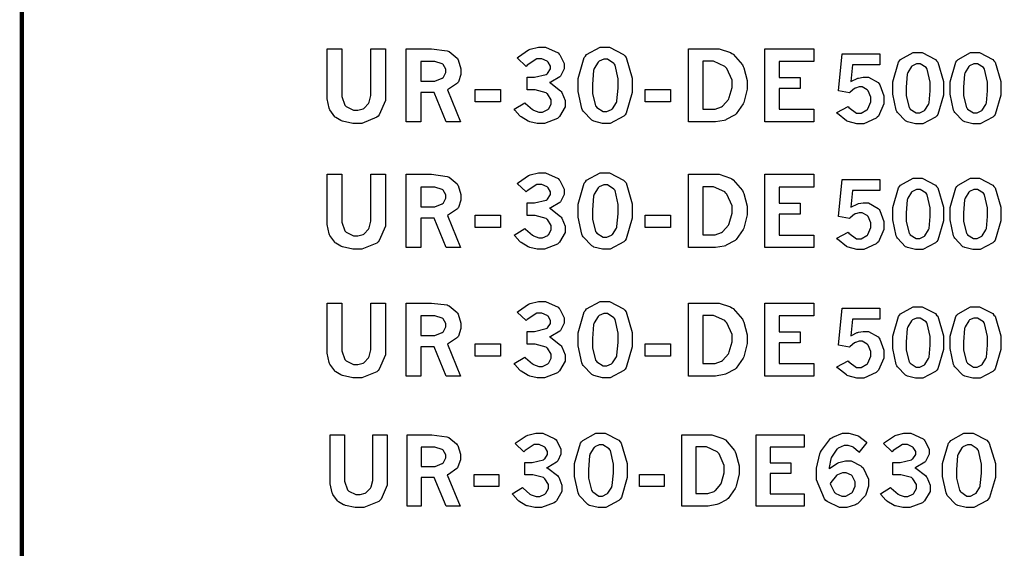
# Model space of a CAD drawing. Extents: x 0.5 to 11.2, y 0.5 to 7.8.
# Drawn here: x 0.5 to 1.3, y 1 to 1.4 of the extents above; entities that cross this region are included whole.
import ezdxf

# ---------------------------------------------------------------- set-up
doc = ezdxf.new("R2010")
doc.units = 0
doc.header["$MEASUREMENT"] = 0

msp = doc.modelspace()

# ---------------------------------------------------------------- linework, layer by layer
at = {"color": 142, "const_width": 0.003472}
msp.add_lwpolyline([(0.466471, 7.16314), (11.2154, 7.16314), (11.2154, 0.652453), (0.466471, 0.652453), (0.466471, 7.16314)], close=True, dxfattribs=at)
at = {"color": 7}
for points in [[(0.877007, 1.37815), (0.877929, 1.37896), (0.886339, 1.3846), (0.887099, 1.38487), (0.887804, 1.3852), (0.894476, 1.38683), (0.896756, 1.38683), (0.900444, 1.38683), (0.910753, 1.38222), (0.911675, 1.38124), (0.912381, 1.38048), (0.915907, 1.37348), (0.915907, 1.37115), (0.915907, 1.36909), (0.913194, 1.36355), (0.912706, 1.3629), (0.912164, 1.3623), (0.904676, 1.35791), (0.9037, 1.35764), (0.904731, 1.35715), (0.912869, 1.35086), (0.913411, 1.3501), (0.913954, 1.34939), (0.916667, 1.34267), (0.916667, 1.34039), (0.916667, 1.33746), (0.912056, 1.32943), (0.911133, 1.32861), (0.910211, 1.32785), (0.899414, 1.32378), (0.895833, 1.32378), (0.893554, 1.32378), (0.887369, 1.32514), (0.886719, 1.32536), (0.886068, 1.32563), (0.8801, 1.32921), (0.879557, 1.32964), (0.879178, 1.32997), (0.874946, 1.3348), (0.874457, 1.33545), (0.883137, 1.34087), (0.883735, 1.34022), (0.889486, 1.33523), (0.890028, 1.33491), (0.890517, 1.33464), (0.894803, 1.33306), (0.896268, 1.33306), (0.89784, 1.33306), (0.902181, 1.33518), (0.902615, 1.33556), (0.903049, 1.33599), (0.905165, 1.34006), (0.905165, 1.34142), (0.905165, 1.34326), (0.902126, 1.3482), (0.901531, 1.34869), (0.900933, 1.34918), (0.891818, 1.35162), (0.888835, 1.35162), (0.885146, 1.35162), (0.885146, 1.36209), (0.887967, 1.36209), (0.891385, 1.36209), (0.900933, 1.36442), (0.901639, 1.36485), (0.902126, 1.36518), (0.904568, 1.36887), (0.904568, 1.37006), (0.904568, 1.37131), (0.902453, 1.37462), (0.902072, 1.375), (0.901639, 1.37538), (0.897461, 1.37723), (0.896104, 1.37723), (0.893175, 1.37723), (0.885308, 1.37212), (0.884386, 1.37104), (0.877007, 1.37815)], [(0.949274, 1.38683), (0.95345, 1.38683), (0.965115, 1.38086), (0.966146, 1.37967), (0.967122, 1.37847), (0.972276, 1.36122), (0.972276, 1.35541), (0.972276, 1.34934), (0.967285, 1.33225), (0.966308, 1.331), (0.965278, 1.32981), (0.953993, 1.32378), (0.95025, 1.32378), (0.947592, 1.32378), (0.940375, 1.32552), (0.939779, 1.32585), (0.938747, 1.32639), (0.931478, 1.33388), (0.931044, 1.3348), (0.930447, 1.33605), (0.927408, 1.35021), (0.927408, 1.35487), (0.927408, 1.36106), (0.9324, 1.37836), (0.933431, 1.37956), (0.934407, 1.38081), (0.945529, 1.38683), (0.949274, 1.38683)], [(0.719564, 1.38563), (0.731554, 1.38563), (0.731554, 1.34863), (0.731554, 1.34603), (0.734213, 1.33881), (0.734754, 1.33822), (0.735243, 1.33767), (0.741428, 1.3348), (0.74349, 1.3348), (0.745008, 1.3348), (0.74924, 1.33594), (0.749729, 1.33615), (0.750162, 1.33643), (0.753797, 1.34022), (0.754124, 1.34071), (0.754394, 1.34125), (0.755751, 1.34679), (0.755751, 1.34863), (0.755751, 1.38563), (0.767796, 1.38563), (0.767796, 1.3469), (0.767796, 1.34267), (0.762696, 1.33084), (0.761719, 1.32981), (0.760688, 1.32883), (0.748101, 1.32378), (0.743924, 1.32378), (0.740776, 1.32378), (0.732314, 1.32563), (0.731392, 1.32596), (0.730849, 1.32617), (0.726563, 1.32867), (0.726238, 1.32894), (0.725749, 1.32937), (0.721733, 1.33496), (0.721463, 1.33561), (0.721138, 1.33632), (0.719564, 1.34402), (0.719564, 1.34657), (0.719564, 1.38563)], [(0.785047, 1.38563), (0.801432, 1.38563), (0.80599, 1.38563), (0.818793, 1.38401), (0.819661, 1.38368), (0.820475, 1.38336), (0.827094, 1.37788), (0.827582, 1.37712), (0.828017, 1.37636), (0.83035, 1.36909), (0.83035, 1.36664), (0.83035, 1.36442), (0.828233, 1.35824), (0.827854, 1.35764), (0.827419, 1.3571), (0.820096, 1.35205), (0.819065, 1.35162), (0.829969, 1.32498), (0.818143, 1.32498), (0.807997, 1.34939), (0.797037, 1.34939), (0.797037, 1.32498), (0.785047, 1.32498), (0.785047, 1.38563)], [(1.01872, 1.38563), (1.0408, 1.38563), (1.04427, 1.38563), (1.05377, 1.38243), (1.0548, 1.38178), (1.05583, 1.38118), (1.06364, 1.37218), (1.06418, 1.37098), (1.06473, 1.36985), (1.06744, 1.35938), (1.06744, 1.35585), (1.06744, 1.35221), (1.0651, 1.34228), (1.06467, 1.34115), (1.06418, 1.34012), (1.05821, 1.3316), (1.05751, 1.33095), (1.05697, 1.33051), (1.05018, 1.32693), (1.04937, 1.32661), (1.0485, 1.32633), (1.04123, 1.32498), (1.03885, 1.32498), (1.01872, 1.32498), (1.01872, 1.38563)], [(1.08203, 1.38563), (1.12272, 1.38563), (1.12272, 1.37511), (1.09397, 1.37511), (1.09397, 1.36176), (1.11149, 1.36176), (1.11149, 1.35276), (1.09397, 1.35276), (1.09397, 1.33545), (1.12272, 1.33545), (1.12272, 1.32498), (1.08203, 1.32498), (1.08203, 1.38563)], [(1.14621, 1.38129), (1.17735, 1.38129), (1.17735, 1.37223), (1.15473, 1.37223), (1.15337, 1.35845), (1.15381, 1.35878), (1.15869, 1.36111), (1.15918, 1.36122), (1.15961, 1.36138), (1.16368, 1.36214), (1.16504, 1.36214), (1.16791, 1.36214), (1.176, 1.35753), (1.1767, 1.35655), (1.17735, 1.35563), (1.18077, 1.34663), (1.18077, 1.34359), (1.18077, 1.33995), (1.17616, 1.32992), (1.17524, 1.32894), (1.17432, 1.32802), (1.16423, 1.32335), (1.16086, 1.32335), (1.1582, 1.32335), (1.1511, 1.32525), (1.15039, 1.32563), (1.14963, 1.32606), (1.14236, 1.33198), (1.14171, 1.33279), (1.1512, 1.33778), (1.1518, 1.33691), (1.15804, 1.3323), (1.16016, 1.3323), (1.16184, 1.3323), (1.16656, 1.33491), (1.16705, 1.33539), (1.16748, 1.33594), (1.16987, 1.34163), (1.16987, 1.34353), (1.16987, 1.34543), (1.16775, 1.35069), (1.16732, 1.35113), (1.16688, 1.35162), (1.16276, 1.35395), (1.1614, 1.35395), (1.16027, 1.35395), (1.15717, 1.35308), (1.15685, 1.35287), (1.15647, 1.3527), (1.15267, 1.34956), (1.15229, 1.34907), (1.14323, 1.35086), (1.14621, 1.38129)], [(1.20855, 1.38243), (1.21251, 1.38243), (1.22342, 1.37684), (1.22439, 1.37571), (1.22532, 1.37462), (1.23009, 1.3584), (1.23009, 1.35297), (1.23009, 1.34728), (1.22542, 1.33122), (1.2245, 1.33008), (1.22353, 1.32899), (1.21294, 1.32335), (1.20947, 1.32335), (1.20698, 1.32335), (1.20025, 1.32498), (1.19965, 1.3253), (1.19873, 1.32579), (1.19189, 1.33279), (1.19146, 1.33366), (1.19086, 1.33485), (1.1881, 1.34809), (1.1881, 1.35248), (1.1881, 1.35829), (1.19271, 1.37446), (1.19368, 1.3756), (1.19461, 1.37674), (1.20502, 1.38243), (1.20855, 1.38243)], [(1.25608, 1.38243), (1.26004, 1.38243), (1.27094, 1.37684), (1.27192, 1.37571), (1.27284, 1.37462), (1.27762, 1.3584), (1.27762, 1.35297), (1.27762, 1.34728), (1.27295, 1.33122), (1.27203, 1.33008), (1.27105, 1.32899), (1.26047, 1.32335), (1.257, 1.32335), (1.2545, 1.32335), (1.24777, 1.32498), (1.24718, 1.3253), (1.2462, 1.32579), (1.23942, 1.33279), (1.23899, 1.33366), (1.23839, 1.33485), (1.23562, 1.34809), (1.23562, 1.35248), (1.23562, 1.35829), (1.24023, 1.37446), (1.24121, 1.3756), (1.24213, 1.37674), (1.25255, 1.38243), (1.25608, 1.38243)], [(0.797037, 1.37505), (0.797037, 1.35872), (0.806586, 1.35872), (0.808811, 1.35872), (0.814888, 1.36122), (0.815539, 1.36171), (0.815918, 1.36203), (0.817925, 1.36594), (0.817925, 1.36719), (0.817925, 1.3686), (0.815647, 1.37245), (0.815213, 1.37283), (0.814725, 1.37321), (0.808594, 1.37505), (0.806586, 1.37505), (0.797037, 1.37505)], [(0.949978, 1.37701), (0.948568, 1.37701), (0.944769, 1.37527), (0.944336, 1.37489), (0.943901, 1.37457), (0.940647, 1.36919), (0.940429, 1.36843), (0.940212, 1.36773), (0.939182, 1.35617), (0.939182, 1.35227), (0.939182, 1.34863), (0.94184, 1.33838), (0.942383, 1.33767), (0.942871, 1.33702), (0.948133, 1.33355), (0.949924, 1.33355), (0.951281, 1.33355), (0.954915, 1.33529), (0.955404, 1.33561), (0.955837, 1.33599), (0.959147, 1.34109), (0.959364, 1.34174), (0.959526, 1.34245), (0.960613, 1.35308), (0.960613, 1.35661), (0.960613, 1.36068), (0.957954, 1.37212), (0.957465, 1.37277), (0.956922, 1.37348), (0.951714, 1.37701), (0.949978, 1.37701)], [(1.03082, 1.37543), (1.03082, 1.33561), (1.03906, 1.33561), (1.04102, 1.33561), (1.04628, 1.33757), (1.04688, 1.33794), (1.04742, 1.33838), (1.05187, 1.34359), (1.05219, 1.34418), (1.05263, 1.34511), (1.0549, 1.35341), (1.0549, 1.35612), (1.0549, 1.35965), (1.05056, 1.3693), (1.04975, 1.37017), (1.04888, 1.37104), (1.03966, 1.37543), (1.03662, 1.37543), (1.03082, 1.37543)], [(1.20915, 1.37321), (1.20784, 1.37321), (1.20432, 1.37158), (1.20394, 1.3712), (1.2035, 1.37088), (1.20047, 1.36589), (1.2003, 1.36518), (1.20009, 1.36453), (1.19911, 1.35368), (1.19911, 1.35004), (1.19911, 1.34663), (1.20161, 1.33697), (1.20209, 1.33632), (1.20258, 1.33572), (1.20747, 1.33247), (1.20915, 1.33247), (1.21039, 1.33247), (1.21387, 1.33409), (1.2143, 1.33442), (1.21468, 1.33474), (1.21777, 1.33957), (1.21799, 1.34017), (1.21815, 1.34082), (1.21913, 1.35075), (1.21913, 1.35406), (1.21913, 1.35791), (1.21669, 1.36865), (1.2162, 1.3693), (1.21566, 1.36995), (1.21077, 1.37321), (1.20915, 1.37321)], [(1.25667, 1.37321), (1.25532, 1.37321), (1.25179, 1.37158), (1.25141, 1.3712), (1.25098, 1.37088), (1.24799, 1.36589), (1.24783, 1.36518), (1.24761, 1.36453), (1.24664, 1.35368), (1.24664, 1.35004), (1.24664, 1.34663), (1.24908, 1.33697), (1.24962, 1.33632), (1.25011, 1.33572), (1.25499, 1.33247), (1.25667, 1.33247), (1.25792, 1.33247), (1.26139, 1.33409), (1.26183, 1.33442), (1.26221, 1.33474), (1.2653, 1.33957), (1.26552, 1.34017), (1.26568, 1.34082), (1.26666, 1.35075), (1.26666, 1.35406), (1.26666, 1.35791), (1.26416, 1.36865), (1.26367, 1.3693), (1.26318, 1.36995), (1.2583, 1.37321), (1.25667, 1.37321)], [(0.842014, 1.35183), (0.862956, 1.35183), (0.862956, 1.34174), (0.842014, 1.34174), (0.842014, 1.35183)], [(0.98291, 1.35183), (1.00385, 1.35183), (1.00385, 1.34174), (0.98291, 1.34174), (0.98291, 1.35183)], [(0.719564, 1.28163), (0.731554, 1.28163), (0.731554, 1.24457), (0.731554, 1.24197), (0.734213, 1.23475), (0.734754, 1.23416), (0.735243, 1.23362), (0.741428, 1.23074), (0.74349, 1.23074), (0.745008, 1.23074), (0.74924, 1.23188), (0.749729, 1.2321), (0.750162, 1.23237), (0.753797, 1.23617), (0.754124, 1.23665), (0.754394, 1.2372), (0.755751, 1.24273), (0.755751, 1.24457), (0.755751, 1.28163), (0.767796, 1.28163), (0.767796, 1.24284), (0.767796, 1.23861), (0.762696, 1.22678), (0.761719, 1.22575), (0.760688, 1.22477), (0.748101, 1.21973), (0.743924, 1.21973), (0.740776, 1.21973), (0.732314, 1.22157), (0.731392, 1.2219), (0.730849, 1.22211), (0.726563, 1.22461), (0.726238, 1.22488), (0.725749, 1.22537), (0.721733, 1.2309), (0.721463, 1.23155), (0.721138, 1.23226), (0.719564, 1.23996), (0.719564, 1.24251), (0.719564, 1.28163)], [(0.785047, 1.28163), (0.801432, 1.28163), (0.80599, 1.28163), (0.818793, 1.27995), (0.819661, 1.27962), (0.820475, 1.2793), (0.827094, 1.27387), (0.827582, 1.27306), (0.828017, 1.2723), (0.83035, 1.26503), (0.83035, 1.26259), (0.83035, 1.26036), (0.828233, 1.25423), (0.827854, 1.25363), (0.827419, 1.25304), (0.820096, 1.24799), (0.819065, 1.24756), (0.829969, 1.22092), (0.818143, 1.22092), (0.807997, 1.24533), (0.797037, 1.24533), (0.797037, 1.22092), (0.785047, 1.22092), (0.785047, 1.28163)], [(0.877007, 1.27409), (0.877929, 1.2749), (0.886339, 1.28054), (0.887099, 1.28087), (0.887804, 1.2812), (0.894476, 1.28282), (0.896756, 1.28282), (0.900444, 1.28282), (0.910753, 1.27816), (0.911675, 1.27718), (0.912381, 1.27642), (0.915907, 1.26942), (0.915907, 1.26709), (0.915907, 1.26503), (0.913194, 1.25949), (0.912706, 1.25884), (0.912164, 1.25825), (0.904676, 1.25385), (0.9037, 1.25358), (0.904731, 1.25309), (0.912869, 1.24685), (0.913411, 1.24609), (0.913954, 1.24539), (0.916667, 1.23861), (0.916667, 1.23633), (0.916667, 1.2334), (0.912056, 1.22542), (0.911133, 1.22461), (0.910211, 1.2238), (0.899414, 1.21978), (0.895833, 1.21978), (0.893554, 1.21978), (0.887369, 1.22108), (0.886719, 1.2213), (0.886068, 1.22157), (0.8801, 1.22515), (0.879557, 1.22559), (0.879178, 1.22591), (0.874946, 1.23074), (0.874457, 1.23139), (0.883137, 1.23682), (0.883735, 1.23617), (0.889486, 1.23117), (0.890028, 1.23085), (0.890517, 1.23058), (0.894803, 1.22906), (0.896268, 1.22906), (0.89784, 1.22906), (0.902181, 1.23112), (0.902615, 1.2315), (0.903049, 1.23193), (0.905165, 1.236), (0.905165, 1.23736), (0.905165, 1.2392), (0.902126, 1.24414), (0.901531, 1.24463), (0.900933, 1.24512), (0.891818, 1.24761), (0.888835, 1.24761), (0.885146, 1.24761), (0.885146, 1.25803), (0.887967, 1.25803), (0.891385, 1.25803), (0.900933, 1.26036), (0.901639, 1.2608), (0.902126, 1.26112), (0.904568, 1.26481), (0.904568, 1.266), (0.904568, 1.26725), (0.902453, 1.27056), (0.902072, 1.27094), (0.901639, 1.27132), (0.897461, 1.27322), (0.896104, 1.27322), (0.893175, 1.27322), (0.885308, 1.26807), (0.884386, 1.26704), (0.877007, 1.27409)], [(0.949274, 1.28282), (0.95345, 1.28282), (0.965115, 1.27686), (0.966146, 1.27561), (0.967122, 1.27447), (0.972276, 1.25716), (0.972276, 1.25136), (0.972276, 1.24528), (0.967285, 1.22819), (0.966308, 1.22694), (0.965278, 1.22575), (0.953993, 1.21978), (0.95025, 1.21978), (0.947592, 1.21978), (0.940375, 1.22146), (0.939779, 1.22179), (0.938747, 1.22233), (0.931478, 1.22982), (0.931044, 1.23079), (0.930447, 1.23204), (0.927408, 1.2462), (0.927408, 1.25087), (0.927408, 1.25705), (0.9324, 1.27431), (0.933431, 1.2755), (0.934407, 1.27675), (0.945529, 1.28282), (0.949274, 1.28282)], [(1.01872, 1.28163), (1.0408, 1.28163), (1.04427, 1.28163), (1.05377, 1.27843), (1.0548, 1.27778), (1.05583, 1.27718), (1.06364, 1.26812), (1.06418, 1.26693), (1.06473, 1.26579), (1.06744, 1.25532), (1.06744, 1.25179), (1.06744, 1.24816), (1.0651, 1.23823), (1.06467, 1.23714), (1.06418, 1.23606), (1.05821, 1.22754), (1.05751, 1.22689), (1.05697, 1.22645), (1.05018, 1.22287), (1.04937, 1.22255), (1.0485, 1.22228), (1.04123, 1.22092), (1.03885, 1.22092), (1.01872, 1.22092), (1.01872, 1.28163)], [(1.08203, 1.28163), (1.12272, 1.28163), (1.12272, 1.27105), (1.09397, 1.27105), (1.09397, 1.2577), (1.11149, 1.2577), (1.11149, 1.2487), (1.09397, 1.2487), (1.09397, 1.23139), (1.12272, 1.23139), (1.12272, 1.22092), (1.08203, 1.22092), (1.08203, 1.28163)], [(0.949978, 1.27295), (0.948568, 1.27295), (0.944769, 1.27121), (0.944336, 1.27083), (0.943901, 1.27051), (0.940647, 1.26514), (0.940429, 1.26438), (0.940212, 1.26367), (0.939182, 1.25212), (0.939182, 1.24821), (0.939182, 1.24457), (0.94184, 1.23432), (0.942383, 1.23362), (0.942871, 1.23296), (0.948133, 1.22949), (0.949924, 1.22949), (0.951281, 1.22949), (0.954915, 1.23123), (0.955404, 1.23155), (0.955837, 1.23193), (0.959147, 1.23709), (0.959364, 1.23774), (0.959526, 1.23844), (0.960613, 1.24902), (0.960613, 1.25255), (0.960613, 1.25662), (0.957954, 1.26812), (0.957465, 1.26877), (0.956922, 1.26948), (0.951714, 1.27295), (0.949978, 1.27295)], [(1.14621, 1.27723), (1.17735, 1.27723), (1.17735, 1.26818), (1.15473, 1.26818), (1.15337, 1.25439), (1.15381, 1.25472), (1.15869, 1.25705), (1.15918, 1.25722), (1.15961, 1.25738), (1.16368, 1.25814), (1.16504, 1.25814), (1.16791, 1.25814), (1.176, 1.25347), (1.1767, 1.2525), (1.17735, 1.25157), (1.18077, 1.24257), (1.18077, 1.23953), (1.18077, 1.23589), (1.17616, 1.22586), (1.17524, 1.22493), (1.17432, 1.22401), (1.16423, 1.21929), (1.16086, 1.21929), (1.1582, 1.21929), (1.1511, 1.22125), (1.15039, 1.22163), (1.14963, 1.22201), (1.14236, 1.22797), (1.14171, 1.22873), (1.1512, 1.23378), (1.1518, 1.23286), (1.15804, 1.2283), (1.16016, 1.2283), (1.16184, 1.2283), (1.16656, 1.23085), (1.16705, 1.23134), (1.16748, 1.23188), (1.16987, 1.23758), (1.16987, 1.23948), (1.16987, 1.24137), (1.16775, 1.24664), (1.16732, 1.24707), (1.16688, 1.24756), (1.16276, 1.24989), (1.1614, 1.24989), (1.16027, 1.24989), (1.15717, 1.24902), (1.15685, 1.24881), (1.15647, 1.24864), (1.15267, 1.2455), (1.15229, 1.24506), (1.14323, 1.2468), (1.14621, 1.27723)], [(1.20855, 1.27837), (1.21251, 1.27837), (1.22342, 1.27279), (1.22439, 1.27165), (1.22532, 1.27056), (1.23009, 1.25434), (1.23009, 1.24892), (1.23009, 1.24322), (1.22542, 1.22721), (1.2245, 1.22607), (1.22353, 1.22499), (1.21294, 1.21929), (1.20947, 1.21929), (1.20698, 1.21929), (1.20025, 1.22092), (1.19965, 1.22125), (1.19873, 1.22173), (1.19189, 1.22873), (1.19146, 1.2296), (1.19086, 1.23079), (1.1881, 1.24403), (1.1881, 1.24843), (1.1881, 1.25423), (1.19271, 1.2704), (1.19368, 1.27154), (1.19461, 1.27268), (1.20502, 1.27837), (1.20855, 1.27837)], [(1.25608, 1.27837), (1.26004, 1.27837), (1.27094, 1.27279), (1.27192, 1.27165), (1.27284, 1.27056), (1.27762, 1.25434), (1.27762, 1.24892), (1.27762, 1.24322), (1.27295, 1.22721), (1.27203, 1.22607), (1.27105, 1.22499), (1.26047, 1.21929), (1.257, 1.21929), (1.2545, 1.21929), (1.24777, 1.22092), (1.24718, 1.22125), (1.2462, 1.22173), (1.23942, 1.22873), (1.23899, 1.2296), (1.23839, 1.23079), (1.23562, 1.24403), (1.23562, 1.24843), (1.23562, 1.25423), (1.24023, 1.2704), (1.24121, 1.27154), (1.24213, 1.27268), (1.25255, 1.27837), (1.25608, 1.27837)], [(0.797037, 1.27105), (0.797037, 1.25467), (0.806586, 1.25467), (0.808811, 1.25467), (0.814888, 1.25716), (0.815539, 1.25765), (0.815918, 1.25803), (0.817925, 1.26194), (0.817925, 1.26318), (0.817925, 1.26459), (0.815647, 1.26839), (0.815213, 1.26877), (0.814725, 1.26915), (0.808594, 1.27105), (0.806586, 1.27105), (0.797037, 1.27105)], [(1.03082, 1.27138), (1.03082, 1.23155), (1.03906, 1.23155), (1.04102, 1.23155), (1.04628, 1.23351), (1.04688, 1.23389), (1.04742, 1.23432), (1.05187, 1.23953), (1.05219, 1.24013), (1.05263, 1.24105), (1.0549, 1.24935), (1.0549, 1.25206), (1.0549, 1.25559), (1.05056, 1.26525), (1.04975, 1.26611), (1.04888, 1.26704), (1.03966, 1.27138), (1.03662, 1.27138), (1.03082, 1.27138)], [(1.20915, 1.26915), (1.20784, 1.26915), (1.20432, 1.26752), (1.20394, 1.26714), (1.2035, 1.26682), (1.20047, 1.26183), (1.2003, 1.26112), (1.20009, 1.26047), (1.19911, 1.24962), (1.19911, 1.24598), (1.19911, 1.24257), (1.20161, 1.23296), (1.20209, 1.23231), (1.20258, 1.23166), (1.20747, 1.22841), (1.20915, 1.22841), (1.21039, 1.22841), (1.21387, 1.23009), (1.2143, 1.23041), (1.21468, 1.23074), (1.21777, 1.23557), (1.21799, 1.23617), (1.21815, 1.23682), (1.21913, 1.24674), (1.21913, 1.25005), (1.21913, 1.25385), (1.21669, 1.26459), (1.2162, 1.26525), (1.21566, 1.2659), (1.21077, 1.26915), (1.20915, 1.26915)], [(1.25667, 1.26915), (1.25532, 1.26915), (1.25179, 1.26752), (1.25141, 1.26714), (1.25098, 1.26682), (1.24799, 1.26183), (1.24783, 1.26112), (1.24761, 1.26047), (1.24664, 1.24962), (1.24664, 1.24598), (1.24664, 1.24257), (1.24908, 1.23296), (1.24962, 1.23231), (1.25011, 1.23166), (1.25499, 1.22841), (1.25667, 1.22841), (1.25792, 1.22841), (1.26139, 1.23009), (1.26183, 1.23041), (1.26221, 1.23074), (1.2653, 1.23557), (1.26552, 1.23617), (1.26568, 1.23682), (1.26666, 1.24674), (1.26666, 1.25005), (1.26666, 1.25385), (1.26416, 1.26459), (1.26367, 1.26525), (1.26318, 1.2659), (1.2583, 1.26915), (1.25667, 1.26915)], [(0.842014, 1.24777), (0.862956, 1.24777), (0.862956, 1.23768), (0.842014, 1.23768), (0.842014, 1.24777)], [(0.98291, 1.24777), (1.00385, 1.24777), (1.00385, 1.23768), (0.98291, 1.23768), (0.98291, 1.24777)], [(0.719564, 1.17508), (0.731554, 1.17508), (0.731554, 1.13807), (0.731554, 1.13547), (0.734213, 1.12826), (0.734754, 1.12766), (0.735243, 1.12712), (0.741428, 1.12424), (0.74349, 1.12424), (0.745008, 1.12424), (0.74924, 1.12538), (0.749729, 1.1256), (0.750162, 1.12587), (0.753797, 1.12967), (0.754124, 1.13015), (0.754394, 1.1307), (0.755751, 1.13623), (0.755751, 1.13807), (0.755751, 1.17508), (0.767796, 1.17508), (0.767796, 1.13634), (0.767796, 1.13205), (0.762696, 1.12023), (0.761719, 1.11919), (0.760688, 1.11822), (0.748101, 1.11323), (0.743924, 1.11323), (0.740776, 1.11323), (0.732314, 1.11507), (0.731392, 1.1154), (0.730849, 1.11561), (0.726563, 1.11811), (0.726238, 1.11838), (0.725749, 1.11882), (0.721733, 1.1244), (0.721463, 1.12505), (0.721138, 1.12576), (0.719564, 1.13346), (0.719564, 1.13601), (0.719564, 1.17508)], [(0.785047, 1.17508), (0.801432, 1.17508), (0.80599, 1.17508), (0.818793, 1.17345), (0.819661, 1.17312), (0.820475, 1.1728), (0.827094, 1.16732), (0.827582, 1.16656), (0.828017, 1.1658), (0.83035, 1.15853), (0.83035, 1.15609), (0.83035, 1.15386), (0.828233, 1.14768), (0.827854, 1.14708), (0.827419, 1.14654), (0.820096, 1.14149), (0.819065, 1.14106), (0.829969, 1.11442), (0.818143, 1.11442), (0.807997, 1.13883), (0.797037, 1.13883), (0.797037, 1.11442), (0.785047, 1.11442), (0.785047, 1.17508)], [(0.877007, 1.16753), (0.877929, 1.16835), (0.886339, 1.17405), (0.887099, 1.17432), (0.887804, 1.17464), (0.894476, 1.17627), (0.896756, 1.17627), (0.900444, 1.17627), (0.910753, 1.17166), (0.911675, 1.17068), (0.912381, 1.16992), (0.915907, 1.16292), (0.915907, 1.16059), (0.915907, 1.15853), (0.913194, 1.15299), (0.912706, 1.15234), (0.912164, 1.15175), (0.904676, 1.14735), (0.9037, 1.14708), (0.904731, 1.14659), (0.912869, 1.1403), (0.913411, 1.13954), (0.913954, 1.13883), (0.916667, 1.13211), (0.916667, 1.12983), (0.916667, 1.1269), (0.912056, 1.11887), (0.911133, 1.11806), (0.910211, 1.1173), (0.899414, 1.11323), (0.895833, 1.11323), (0.893554, 1.11323), (0.887369, 1.11458), (0.886719, 1.1148), (0.886068, 1.11507), (0.8801, 1.1186), (0.879557, 1.11903), (0.879178, 1.11936), (0.874946, 1.12424), (0.874457, 1.12489), (0.883137, 1.13032), (0.883735, 1.12967), (0.889486, 1.12468), (0.890028, 1.12435), (0.890517, 1.12408), (0.894803, 1.1225), (0.896268, 1.1225), (0.89784, 1.1225), (0.902181, 1.12462), (0.902615, 1.125), (0.903049, 1.12543), (0.905165, 1.1295), (0.905165, 1.13086), (0.905165, 1.1327), (0.902126, 1.13759), (0.901531, 1.13807), (0.900933, 1.13862), (0.891818, 1.14106), (0.888835, 1.14106), (0.885146, 1.14106), (0.885146, 1.15153), (0.887967, 1.15153), (0.891385, 1.15153), (0.900933, 1.15386), (0.901639, 1.1543), (0.902126, 1.15462), (0.904568, 1.15826), (0.904568, 1.15945), (0.904568, 1.1607), (0.902453, 1.16406), (0.902072, 1.16444), (0.901639, 1.16482), (0.897461, 1.16667), (0.896104, 1.16667), (0.893175, 1.16667), (0.885308, 1.16151), (0.884386, 1.16048), (0.877007, 1.16753)], [(0.949274, 1.17627), (0.95345, 1.17627), (0.965115, 1.1703), (0.966146, 1.16911), (0.967122, 1.16791), (0.972276, 1.15066), (0.972276, 1.14486), (0.972276, 1.13878), (0.967285, 1.12169), (0.966308, 1.12044), (0.965278, 1.11925), (0.953993, 1.11323), (0.95025, 1.11323), (0.947592, 1.11323), (0.940375, 1.11496), (0.939779, 1.11529), (0.938747, 1.11583), (0.931478, 1.12332), (0.931044, 1.12424), (0.930447, 1.12549), (0.927408, 1.13965), (0.927408, 1.14431), (0.927408, 1.1505), (0.9324, 1.16781), (0.933431, 1.169), (0.934407, 1.17025), (0.945529, 1.17627), (0.949274, 1.17627)], [(1.01872, 1.17508), (1.0408, 1.17508), (1.04427, 1.17508), (1.05377, 1.17188), (1.0548, 1.17122), (1.05583, 1.17063), (1.06364, 1.16162), (1.06418, 1.16043), (1.06473, 1.15929), (1.06744, 1.14882), (1.06744, 1.14529), (1.06744, 1.14166), (1.0651, 1.13173), (1.06467, 1.13059), (1.06418, 1.1295), (1.05821, 1.12104), (1.05751, 1.12039), (1.05697, 1.11995), (1.05018, 1.11637), (1.04937, 1.11605), (1.0485, 1.11578), (1.04123, 1.11442), (1.03885, 1.11442), (1.01872, 1.11442), (1.01872, 1.17508)], [(1.08203, 1.17508), (1.12272, 1.17508), (1.12272, 1.16455), (1.09397, 1.16455), (1.09397, 1.1512), (1.11149, 1.1512), (1.11149, 1.1422), (1.09397, 1.1422), (1.09397, 1.12489), (1.12272, 1.12489), (1.12272, 1.11442), (1.08203, 1.11442), (1.08203, 1.17508)], [(1.14621, 1.17074), (1.17735, 1.17074), (1.17735, 1.16168), (1.15473, 1.16168), (1.15337, 1.14789), (1.15381, 1.14822), (1.15869, 1.15055), (1.15918, 1.15066), (1.15961, 1.15082), (1.16368, 1.15158), (1.16504, 1.15158), (1.16791, 1.15158), (1.176, 1.14697), (1.1767, 1.146), (1.17735, 1.14507), (1.18077, 1.13607), (1.18077, 1.13303), (1.18077, 1.12939), (1.17616, 1.11936), (1.17524, 1.11838), (1.17432, 1.11746), (1.16423, 1.11279), (1.16086, 1.11279), (1.1582, 1.11279), (1.1511, 1.11469), (1.15039, 1.11507), (1.14963, 1.11551), (1.14236, 1.12142), (1.14171, 1.12223), (1.1512, 1.12723), (1.1518, 1.12636), (1.15804, 1.12174), (1.16016, 1.12174), (1.16184, 1.12174), (1.16656, 1.12435), (1.16705, 1.12484), (1.16748, 1.12538), (1.16987, 1.13108), (1.16987, 1.13298), (1.16987, 1.13487), (1.16775, 1.14014), (1.16732, 1.14057), (1.16688, 1.14106), (1.16276, 1.14339), (1.1614, 1.14339), (1.16027, 1.14339), (1.15717, 1.14252), (1.15685, 1.14231), (1.15647, 1.14214), (1.15267, 1.139), (1.15229, 1.13851), (1.14323, 1.14025), (1.14621, 1.17074)], [(1.20855, 1.17188), (1.21251, 1.17188), (1.22342, 1.16629), (1.22439, 1.16515), (1.22532, 1.16406), (1.23009, 1.14784), (1.23009, 1.14242), (1.23009, 1.13672), (1.22542, 1.12066), (1.2245, 1.11952), (1.22353, 1.11843), (1.21294, 1.11279), (1.20947, 1.11279), (1.20698, 1.11279), (1.20025, 1.11442), (1.19965, 1.11475), (1.19873, 1.11523), (1.19189, 1.12223), (1.19146, 1.1231), (1.19086, 1.12429), (1.1881, 1.13753), (1.1881, 1.14193), (1.1881, 1.14773), (1.19271, 1.1639), (1.19368, 1.16504), (1.19461, 1.16618), (1.20502, 1.17188), (1.20855, 1.17188)], [(1.25608, 1.17188), (1.26004, 1.17188), (1.27094, 1.16629), (1.27192, 1.16515), (1.27284, 1.16406), (1.27762, 1.14784), (1.27762, 1.14242), (1.27762, 1.13672), (1.27295, 1.12066), (1.27203, 1.11952), (1.27105, 1.11843), (1.26047, 1.11279), (1.257, 1.11279), (1.2545, 1.11279), (1.24777, 1.11442), (1.24718, 1.11475), (1.2462, 1.11523), (1.23942, 1.12223), (1.23899, 1.1231), (1.23839, 1.12429), (1.23562, 1.13753), (1.23562, 1.14193), (1.23562, 1.14773), (1.24023, 1.1639), (1.24121, 1.16504), (1.24213, 1.16618), (1.25255, 1.17188), (1.25608, 1.17188)], [(0.797037, 1.1645), (0.797037, 1.14817), (0.806586, 1.14817), (0.808811, 1.14817), (0.814888, 1.15066), (0.815539, 1.15115), (0.815918, 1.15148), (0.817925, 1.15538), (0.817925, 1.15663), (0.817925, 1.15804), (0.815647, 1.16189), (0.815213, 1.16227), (0.814725, 1.16265), (0.808594, 1.1645), (0.806586, 1.1645), (0.797037, 1.1645)], [(0.949978, 1.16645), (0.948568, 1.16645), (0.944769, 1.16471), (0.944336, 1.16433), (0.943901, 1.16401), (0.940647, 1.15858), (0.940429, 1.15788), (0.940212, 1.15717), (0.939182, 1.14562), (0.939182, 1.14171), (0.939182, 1.13807), (0.94184, 1.12782), (0.942383, 1.12712), (0.942871, 1.12647), (0.948133, 1.12299), (0.949924, 1.12299), (0.951281, 1.12299), (0.954915, 1.12473), (0.955404, 1.12505), (0.955837, 1.12543), (0.959147, 1.13053), (0.959364, 1.13118), (0.959526, 1.13189), (0.960613, 1.14252), (0.960613, 1.14605), (0.960613, 1.15012), (0.957954, 1.16157), (0.957465, 1.16222), (0.956922, 1.16292), (0.951714, 1.16645), (0.949978, 1.16645)], [(1.03082, 1.16488), (1.03082, 1.12505), (1.03906, 1.12505), (1.04102, 1.12505), (1.04628, 1.12701), (1.04688, 1.12739), (1.04742, 1.12782), (1.05187, 1.13303), (1.05219, 1.13363), (1.05263, 1.13455), (1.0549, 1.14285), (1.0549, 1.14556), (1.0549, 1.14909), (1.05056, 1.15875), (1.04975, 1.15961), (1.04888, 1.16048), (1.03966, 1.16488), (1.03662, 1.16488), (1.03082, 1.16488)], [(1.20915, 1.16265), (1.20784, 1.16265), (1.20432, 1.16103), (1.20394, 1.16064), (1.2035, 1.16032), (1.20047, 1.15533), (1.2003, 1.15462), (1.20009, 1.15397), (1.19911, 1.14307), (1.19911, 1.13943), (1.19911, 1.13601), (1.20161, 1.12641), (1.20209, 1.12576), (1.20258, 1.12516), (1.20747, 1.12191), (1.20915, 1.12191), (1.21039, 1.12191), (1.21387, 1.12353), (1.2143, 1.12386), (1.21468, 1.12419), (1.21777, 1.12902), (1.21799, 1.12961), (1.21815, 1.13026), (1.21913, 1.14019), (1.21913, 1.1435), (1.21913, 1.14735), (1.21669, 1.15809), (1.2162, 1.15875), (1.21566, 1.1594), (1.21077, 1.16265), (1.20915, 1.16265)], [(1.25667, 1.16265), (1.25532, 1.16265), (1.25179, 1.16103), (1.25141, 1.16064), (1.25098, 1.16032), (1.24799, 1.15533), (1.24783, 1.15462), (1.24761, 1.15397), (1.24664, 1.14307), (1.24664, 1.13943), (1.24664, 1.13601), (1.24908, 1.12641), (1.24962, 1.12576), (1.25011, 1.12516), (1.25499, 1.12191), (1.25667, 1.12191), (1.25792, 1.12191), (1.26139, 1.12353), (1.26183, 1.12386), (1.26221, 1.12419), (1.2653, 1.12902), (1.26552, 1.12961), (1.26568, 1.13026), (1.26666, 1.14019), (1.26666, 1.1435), (1.26666, 1.14735), (1.26416, 1.15809), (1.26367, 1.15875), (1.26318, 1.1594), (1.2583, 1.16265), (1.25667, 1.16265)], [(0.842014, 1.14128), (0.862956, 1.14128), (0.862956, 1.13118), (0.842014, 1.13118), (0.842014, 1.14128)], [(0.98291, 1.14128), (1.00385, 1.14128), (1.00385, 1.13118), (0.98291, 1.13118), (0.98291, 1.14128)], [(0.72206, 1.06603), (0.733724, 1.06603), (0.733724, 1.02995), (0.733724, 1.02745), (0.736274, 1.0204), (0.736817, 1.0198), (0.737304, 1.01926), (0.743326, 1.01644), (0.745389, 1.01644), (0.746907, 1.01644), (0.751031, 1.01758), (0.751465, 1.0178), (0.751899, 1.01807), (0.755479, 1.02176), (0.755751, 1.02224), (0.756022, 1.02279), (0.757379, 1.02816), (0.757379, 1.02995), (0.757379, 1.06603), (0.769097, 1.06603), (0.769097, 1.02827), (0.769097, 1.02414), (0.76416, 1.01259), (0.763183, 1.01161), (0.762153, 1.01063), (0.749892, 1.00581), (0.745822, 1.00581), (0.742731, 1.00581), (0.734537, 1.00754), (0.733615, 1.00787), (0.733074, 1.00808), (0.728896, 1.01052), (0.728569, 1.0108), (0.728082, 1.01123), (0.724175, 1.01666), (0.723904, 1.01731), (0.723579, 1.01801), (0.72206, 1.0255), (0.72206, 1.02794), (0.72206, 1.06603)], [(0.785807, 1.06603), (0.801758, 1.06603), (0.806207, 1.06603), (0.818685, 1.0644), (0.819553, 1.06407), (0.820367, 1.0638), (0.826714, 1.05848), (0.827203, 1.05773), (0.827636, 1.05702), (0.829969, 1.04991), (0.829969, 1.04753), (0.829969, 1.04536), (0.827854, 1.03933), (0.827474, 1.03874), (0.82704, 1.03819), (0.819879, 1.0332), (0.818901, 1.03277), (0.82959, 1.00689), (0.818033, 1.00689), (0.80816, 1.03065), (0.797418, 1.03065), (0.797418, 1.00689), (0.785807, 1.00689), (0.785807, 1.06603)], [(0.875325, 1.0587), (0.876193, 1.05952), (0.884386, 1.06505), (0.885146, 1.06532), (0.885851, 1.06565), (0.892361, 1.06722), (0.894586, 1.06722), (0.898167, 1.06722), (0.908149, 1.06266), (0.909071, 1.06174), (0.909722, 1.06103), (0.913194, 1.0542), (0.913194, 1.05192), (0.913194, 1.04991), (0.91059, 1.04449), (0.910101, 1.04389), (0.90956, 1.04329), (0.902181, 1.03901), (0.901258, 1.03874), (0.902289, 1.03825), (0.910265, 1.03217), (0.910807, 1.03147), (0.911296, 1.03076), (0.914008, 1.02414), (0.914008, 1.02192), (0.914008, 1.0191), (0.909451, 1.01134), (0.908583, 1.01052), (0.907661, 1.00977), (0.897136, 1.00575), (0.893664, 1.00575), (0.891439, 1.00575), (0.885471, 1.00705), (0.884819, 1.00727), (0.884169, 1.00754), (0.87831, 1.01101), (0.877821, 1.01145), (0.877442, 1.01177), (0.873264, 1.01655), (0.872831, 1.01714), (0.881293, 1.02241), (0.88189, 1.02176), (0.887478, 1.01693), (0.888021, 1.0166), (0.88851, 1.01633), (0.892632, 1.01481), (0.894043, 1.01481), (0.895562, 1.01481), (0.899794, 1.01682), (0.900228, 1.0172), (0.900608, 1.01763), (0.902724, 1.02165), (0.902724, 1.02295), (0.902724, 1.02474), (0.899794, 1.02957), (0.899197, 1.03006), (0.8986, 1.03054), (0.889811, 1.03293), (0.886882, 1.03293), (0.883301, 1.03293), (0.883301, 1.04308), (0.88596, 1.04308), (0.889268, 1.04308), (0.8986, 1.04536), (0.899306, 1.04579), (0.89974, 1.04612), (0.902126, 1.0497), (0.902126, 1.05084), (0.902126, 1.05208), (0.900065, 1.05534), (0.899685, 1.05566), (0.899251, 1.05604), (0.895182, 1.05789), (0.893881, 1.05789), (0.891004, 1.05789), (0.88341, 1.0529), (0.882488, 1.05187), (0.875325, 1.0587)], [(0.945692, 1.06722), (0.949761, 1.06722), (0.9611, 1.06142), (0.962131, 1.06022), (0.963108, 1.05908), (0.968099, 1.04221), (0.968099, 1.03657), (0.968099, 1.03065), (0.963217, 1.014), (0.96224, 1.0128), (0.961262, 1.01166), (0.95025, 1.00575), (0.946615, 1.00575), (0.944011, 1.00575), (0.936957, 1.00743), (0.936361, 1.00776), (0.935385, 1.0083), (0.928331, 1.01563), (0.927897, 1.01655), (0.9273, 1.0178), (0.924371, 1.03152), (0.924371, 1.03608), (0.924371, 1.0421), (0.929254, 1.05897), (0.930231, 1.06011), (0.931207, 1.06131), (0.942057, 1.06722), (0.945692, 1.06722)], [(1.01324, 1.06603), (1.03472, 1.06603), (1.03814, 1.06603), (1.04736, 1.06293), (1.04839, 1.06228), (1.04937, 1.06169), (1.05702, 1.0529), (1.05756, 1.05176), (1.05805, 1.05062), (1.06071, 1.04037), (1.06071, 1.03695), (1.06071, 1.03342), (1.05843, 1.02376), (1.058, 1.02268), (1.05751, 1.02165), (1.0517, 1.01335), (1.051, 1.0127), (1.05046, 1.01226), (1.04389, 1.00873), (1.04308, 1.00846), (1.04226, 1.00825), (1.03516, 1.00689), (1.03282, 1.00689), (1.01324, 1.00689), (1.01324, 1.06603)], [(1.07498, 1.06603), (1.11464, 1.06603), (1.11464, 1.05572), (1.08653, 1.05572), (1.08653, 1.04275), (1.10368, 1.04275), (1.10368, 1.03396), (1.08653, 1.03396), (1.08653, 1.01709), (1.11464, 1.01709), (1.11464, 1.00689), (1.07498, 1.00689), (1.07498, 1.06603)], [(1.13531, 1.03792), (1.13591, 1.03847), (1.1422, 1.04248), (1.14285, 1.04275), (1.14345, 1.04302), (1.14882, 1.04432), (1.15061, 1.04432), (1.15359, 1.04432), (1.16162, 1.04031), (1.16254, 1.0395), (1.16347, 1.03868), (1.16808, 1.02924), (1.16808, 1.02604), (1.16808, 1.02349), (1.16585, 1.01666), (1.16542, 1.01584), (1.16498, 1.01508), (1.15875, 1.0089), (1.15799, 1.00841), (1.15717, 1.00798), (1.15001, 1.00575), (1.14762, 1.00575), (1.14388, 1.00575), (1.13379, 1.01063), (1.13276, 1.01161), (1.1314, 1.01286), (1.12478, 1.02859), (1.12478, 1.0338), (1.12478, 1.0383), (1.12771, 1.05029), (1.12831, 1.05165), (1.12891, 1.05301), (1.13656, 1.06288), (1.13753, 1.06348), (1.13846, 1.06413), (1.14643, 1.06722), (1.14914, 1.06722), (1.15169, 1.06722), (1.15853, 1.06538), (1.15934, 1.065), (1.15994, 1.06473), (1.16607, 1.06027), (1.16667, 1.05962), (1.1601, 1.05127), (1.15967, 1.05181), (1.1556, 1.0555), (1.15522, 1.05572), (1.15478, 1.05599), (1.15104, 1.05707), (1.14979, 1.05707), (1.14789, 1.05707), (1.14285, 1.0549), (1.14231, 1.05447), (1.14171, 1.05404), (1.13726, 1.04742), (1.13694, 1.0465), (1.13672, 1.04595), (1.13536, 1.03879), (1.13531, 1.03792)], [(1.18028, 1.0587), (1.18121, 1.05952), (1.1894, 1.06505), (1.19016, 1.06532), (1.19086, 1.06565), (1.19737, 1.06722), (1.19954, 1.06722), (1.20313, 1.06722), (1.21316, 1.06266), (1.21403, 1.06174), (1.21468, 1.06103), (1.21821, 1.0542), (1.21821, 1.05192), (1.21821, 1.04991), (1.2156, 1.04449), (1.21512, 1.04389), (1.21457, 1.04329), (1.20719, 1.03901), (1.20627, 1.03874), (1.2073, 1.03825), (1.21528, 1.03217), (1.21582, 1.03147), (1.21631, 1.03076), (1.21897, 1.02414), (1.21897, 1.02192), (1.21897, 1.0191), (1.21446, 1.01134), (1.2136, 1.01052), (1.21267, 1.00977), (1.20209, 1.00575), (1.19862, 1.00575), (1.1964, 1.00575), (1.19043, 1.00705), (1.18983, 1.00727), (1.18918, 1.00754), (1.18327, 1.01101), (1.18278, 1.01145), (1.1824, 1.01177), (1.17822, 1.01655), (1.17779, 1.01714), (1.18625, 1.02241), (1.18685, 1.02176), (1.19244, 1.01693), (1.19298, 1.0166), (1.19347, 1.01633), (1.19765, 1.01481), (1.19906, 1.01481), (1.20057, 1.01481), (1.20481, 1.01682), (1.20524, 1.0172), (1.20562, 1.01763), (1.20774, 1.02165), (1.20774, 1.02295), (1.20774, 1.02474), (1.20475, 1.02957), (1.20421, 1.03006), (1.20361, 1.03054), (1.19477, 1.03293), (1.19184, 1.03293), (1.18826, 1.03293), (1.18826, 1.04308), (1.19097, 1.04308), (1.19428, 1.04308), (1.20361, 1.04536), (1.20426, 1.04579), (1.2047, 1.04612), (1.20709, 1.0497), (1.20709, 1.05084), (1.20709, 1.05208), (1.20508, 1.05534), (1.2047, 1.05566), (1.20426, 1.05604), (1.2002, 1.05789), (1.19889, 1.05789), (1.19602, 1.05789), (1.18837, 1.0529), (1.18745, 1.05187), (1.18028, 1.0587)], [(1.25065, 1.06722), (1.25472, 1.06722), (1.26606, 1.06142), (1.26709, 1.06022), (1.26807, 1.05908), (1.27306, 1.04221), (1.27306, 1.03657), (1.27306, 1.03065), (1.26818, 1.014), (1.26725, 1.0128), (1.26628, 1.01166), (1.25526, 1.00575), (1.25163, 1.00575), (1.24902, 1.00575), (1.24197, 1.00743), (1.24137, 1.00776), (1.2404, 1.0083), (1.23329, 1.01563), (1.23286, 1.01655), (1.23226, 1.0178), (1.22933, 1.03152), (1.22933, 1.03608), (1.22933, 1.0421), (1.23427, 1.05897), (1.23524, 1.06011), (1.23617, 1.06131), (1.24702, 1.06722), (1.25065, 1.06722)], [(0.797418, 1.05572), (0.797418, 1.03971), (0.806749, 1.03971), (0.808919, 1.03971), (0.814888, 1.04216), (0.815483, 1.04264), (0.815864, 1.04297), (0.817871, 1.04682), (0.817871, 1.04807), (0.817871, 1.04948), (0.815647, 1.05322), (0.815213, 1.05355), (0.814779, 1.05393), (0.808757, 1.05572), (0.806749, 1.05572), (0.797418, 1.05572)], [(0.946289, 1.05762), (0.944933, 1.05762), (0.941243, 1.05593), (0.940864, 1.05556), (0.940429, 1.05523), (0.937229, 1.04997), (0.937067, 1.04926), (0.936849, 1.04861), (0.935872, 1.03733), (0.935872, 1.03353), (0.935872, 1.03), (0.938422, 1.02002), (0.938965, 1.01931), (0.939453, 1.01866), (0.944553, 1.01525), (0.946289, 1.01525), (0.947592, 1.01525), (0.951172, 1.01698), (0.951606, 1.01731), (0.95204, 1.01769), (0.95524, 1.02262), (0.955458, 1.02327), (0.955621, 1.02398), (0.956706, 1.03429), (0.956706, 1.03771), (0.956706, 1.04167), (0.954101, 1.0529), (0.953614, 1.05355), (0.953071, 1.05425), (0.947971, 1.05762), (0.946289, 1.05762)], [(1.02501, 1.05604), (1.02501, 1.01725), (1.03304, 1.01725), (1.03494, 1.01725), (1.04009, 1.01915), (1.04069, 1.01953), (1.04123, 1.01997), (1.04552, 1.02501), (1.04584, 1.02561), (1.04628, 1.02653), (1.04845, 1.03456), (1.04845, 1.03722), (1.04845, 1.04069), (1.04427, 1.05013), (1.04346, 1.05094), (1.04259, 1.05181), (1.03364, 1.05604), (1.03071, 1.05604), (1.02501, 1.05604)], [(1.2513, 1.05762), (1.24989, 1.05762), (1.24626, 1.05593), (1.24582, 1.05556), (1.24539, 1.05523), (1.24219, 1.04997), (1.24202, 1.04926), (1.24181, 1.04861), (1.24083, 1.03733), (1.24083, 1.03353), (1.24083, 1.03), (1.24338, 1.02002), (1.24392, 1.01931), (1.24441, 1.01866), (1.24951, 1.01525), (1.25125, 1.01525), (1.25255, 1.01525), (1.25613, 1.01698), (1.25662, 1.01731), (1.25705, 1.01769), (1.26025, 1.02262), (1.26047, 1.02327), (1.26063, 1.02398), (1.26166, 1.03429), (1.26166, 1.03771), (1.26166, 1.04167), (1.25906, 1.0529), (1.25857, 1.05355), (1.25803, 1.05425), (1.25298, 1.05762), (1.2513, 1.05762)], [(0.841254, 1.03309), (0.861654, 1.03309), (0.861654, 1.02317), (0.841254, 1.02317), (0.841254, 1.03309)], [(0.978353, 1.03309), (0.998807, 1.03309), (0.998807, 1.02317), (0.978353, 1.02317), (0.978353, 1.03309)], [(1.13618, 1.02577), (1.13639, 1.0249), (1.13992, 1.01823), (1.14046, 1.0178), (1.14095, 1.01736), (1.14583, 1.01519), (1.14746, 1.01519), (1.14914, 1.01519), (1.1537, 1.01752), (1.15419, 1.01796), (1.15462, 1.01845), (1.15685, 1.02349), (1.15685, 1.02517), (1.15685, 1.02691), (1.15473, 1.03157), (1.15435, 1.03201), (1.15392, 1.03244), (1.14952, 1.03461), (1.14806, 1.03461), (1.14648, 1.03461), (1.14231, 1.03293), (1.14187, 1.03261), (1.14138, 1.03228), (1.13666, 1.02658), (1.13618, 1.02577)]]:
    msp.add_lwpolyline(points, close=True, dxfattribs=at)

doc.saveas('drawing.dxf')
